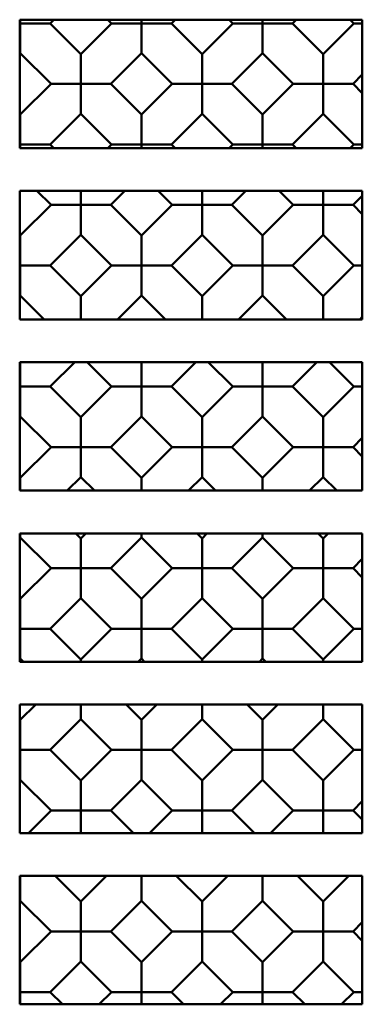
# Model space of a CAD drawing. Units: inches. Extents: x 0.5 to 21.5, y 0.2 to 16.7.
# Drawn here: x 3 to 3.1, y 5.8 to 6.1 of the extents above; entities that cross this region are included whole.
import ezdxf

# ---------------------------------------------------------------- set-up
doc = ezdxf.new("R2010")
doc.units = ezdxf.units.IN
doc.header["$MEASUREMENT"] = 0
doc.layers.add('Visible (ANSI)', color=7, linetype='Continuous', lineweight=50)

msp = doc.modelspace()

# ---------------------------------------------------------------- linework, layer by layer
at = {"layer": 'Visible (ANSI)'}
for p, q in [((3.00933, 6.11362), (3.10933, 6.11362)), ((3.00933, 6.07612), (3.00933, 6.11362)), ((3.00951, 6.11255), (3.00933, 6.11255)), ((3.00951, 6.11362), (3.00951, 6.11255)), ((3.00951, 6.11255), (3.01824, 6.11255)), ((3.00951, 6.10383), (3.00951, 6.11255)), ((3.01931, 6.11362), (3.01824, 6.11255)), ((3.02719, 6.1036), (3.01824, 6.11255)), ((3.03614, 6.11255), (3.02719, 6.1036)), ((3.03614, 6.11255), (3.03507, 6.11362)), ((3.04487, 6.11255), (3.03614, 6.11255)), ((3.04487, 6.11362), (3.04487, 6.11255)), ((3.04487, 6.11255), (3.05359, 6.11255)), ((3.04487, 6.10383), (3.04487, 6.11255)), ((3.05467, 6.11362), (3.05359, 6.11255)), ((3.06255, 6.1036), (3.05359, 6.11255)), ((3.0715, 6.11255), (3.06255, 6.1036)), ((3.0715, 6.11255), (3.07043, 6.11362)), ((3.08022, 6.11255), (3.0715, 6.11255)), ((3.08022, 6.11362), (3.08022, 6.11255)), ((3.08022, 6.11255), (3.08895, 6.11255)), ((3.08022, 6.10383), (3.08022, 6.11255)), ((3.09002, 6.11362), (3.08895, 6.11255)), ((3.0979, 6.1036), (3.08895, 6.11255)), ((3.10685, 6.11255), (3.0979, 6.1036)), ((3.10685, 6.11255), (3.10578, 6.11362)), ((3.10933, 6.11255), (3.10685, 6.11255)), ((3.10933, 6.11362), (3.10933, 6.07612)), ((3.00951, 6.10383), (3.00933, 6.10364)), ((3.01847, 6.09487), (3.00951, 6.10383)), ((3.04487, 6.10383), (3.03592, 6.09487)), ((3.05382, 6.09487), (3.04487, 6.10383)), ((3.08022, 6.10383), (3.07127, 6.09487)), ((3.08918, 6.09487), (3.08022, 6.10383)), ((3.02719, 6.1036), (3.02719, 6.09487)), ((3.06255, 6.1036), (3.06255, 6.09487)), ((3.0979, 6.1036), (3.0979, 6.09487)), ((3.10933, 6.09758), (3.10663, 6.09487)), ((3.01847, 6.09487), (3.00951, 6.08592)), ((3.02719, 6.09487), (3.01847, 6.09487)), ((3.02719, 6.09487), (3.03592, 6.09487)), ((3.02719, 6.08615), (3.02719, 6.09487)), ((3.04487, 6.08592), (3.03592, 6.09487)), ((3.05382, 6.09487), (3.04487, 6.08592)), ((3.06255, 6.09487), (3.05382, 6.09487)), ((3.06255, 6.09487), (3.07127, 6.09487)), ((3.06255, 6.08615), (3.06255, 6.09487)), ((3.08022, 6.08592), (3.07127, 6.09487)), ((3.08918, 6.09487), (3.08022, 6.08592)), ((3.0979, 6.09487), (3.08918, 6.09487)), ((3.0979, 6.09487), (3.10663, 6.09487)), ((3.0979, 6.08615), (3.0979, 6.09487)), ((3.10933, 6.09217), (3.10663, 6.09487)), ((3.00951, 6.08592), (3.00933, 6.08611)), ((3.00951, 6.08592), (3.00951, 6.0772)), ((3.02719, 6.08615), (3.01824, 6.0772)), ((3.03614, 6.0772), (3.02719, 6.08615)), ((3.04487, 6.08592), (3.04487, 6.0772)), ((3.06255, 6.08615), (3.05359, 6.0772)), ((3.0715, 6.0772), (3.06255, 6.08615)), ((3.08022, 6.08592), (3.08022, 6.0772)), ((3.0979, 6.08615), (3.08895, 6.0772)), ((3.10685, 6.0772), (3.0979, 6.08615)), ((3.00951, 6.0772), (3.00933, 6.0772)), ((3.10933, 6.07612), (3.00933, 6.07612)), ((3.00951, 6.0772), (3.01824, 6.0772)), ((3.00951, 6.07612), (3.00951, 6.0772)), ((3.01931, 6.07612), (3.01824, 6.0772)), ((3.03614, 6.0772), (3.03507, 6.07612)), ((3.04487, 6.0772), (3.03614, 6.0772)), ((3.04487, 6.0772), (3.05359, 6.0772)), ((3.04487, 6.07612), (3.04487, 6.0772)), ((3.05467, 6.07612), (3.05359, 6.0772)), ((3.0715, 6.0772), (3.07043, 6.07612)), ((3.08022, 6.0772), (3.0715, 6.0772)), ((3.08022, 6.0772), (3.08895, 6.0772)), ((3.08022, 6.07612), (3.08022, 6.0772)), ((3.09002, 6.07612), (3.08895, 6.0772)), ((3.10578, 6.07612), (3.10685, 6.0772)), ((3.10685, 6.0772), (3.10933, 6.0772)), ((3.00933, 6.06362), (3.10933, 6.06362)), ((3.00933, 6.02612), (3.00933, 6.06362)), ((3.01847, 6.05952), (3.01436, 6.06362)), ((3.02719, 6.06362), (3.02719, 6.05952)), ((3.04002, 6.06362), (3.03592, 6.05952)), ((3.05382, 6.05952), (3.04972, 6.06362)), ((3.06255, 6.06362), (3.06255, 6.05952)), ((3.07538, 6.06362), (3.07127, 6.05952)), ((3.08918, 6.05952), (3.08507, 6.06362)), ((3.0979, 6.05952), (3.0979, 6.06362)), ((3.10933, 6.06362), (3.10933, 6.02612)), ((3.10663, 6.05952), (3.10933, 6.06222)), ((3.01847, 6.05952), (3.00951, 6.05057)), ((3.02719, 6.05952), (3.01847, 6.05952)), ((3.02719, 6.05952), (3.03592, 6.05952)), ((3.02719, 6.05079), (3.02719, 6.05952)), ((3.04487, 6.05057), (3.03592, 6.05952)), ((3.05382, 6.05952), (3.04487, 6.05057)), ((3.06255, 6.05952), (3.05382, 6.05952)), ((3.06255, 6.05952), (3.07127, 6.05952)), ((3.06255, 6.05079), (3.06255, 6.05952)), ((3.08022, 6.05057), (3.07127, 6.05952)), ((3.08022, 6.05057), (3.08918, 6.05952)), ((3.08918, 6.05952), (3.0979, 6.05952)), ((3.0979, 6.05952), (3.0979, 6.05079)), ((3.10663, 6.05952), (3.0979, 6.05952)), ((3.10933, 6.05682), (3.10663, 6.05952)), ((3.00951, 6.05057), (3.00933, 6.05075)), ((3.00951, 6.05057), (3.00951, 6.04184)), ((3.02719, 6.05079), (3.01824, 6.04184)), ((3.03614, 6.04184), (3.02719, 6.05079)), ((3.04487, 6.05057), (3.04487, 6.04184)), ((3.06255, 6.05079), (3.05359, 6.04184)), ((3.0715, 6.04184), (3.06255, 6.05079)), ((3.08022, 6.04184), (3.08022, 6.05057)), ((3.08895, 6.04184), (3.0979, 6.05079)), ((3.10685, 6.04184), (3.0979, 6.05079)), ((3.00951, 6.04184), (3.00933, 6.04184)), ((3.00951, 6.04184), (3.01824, 6.04184)), ((3.00951, 6.03312), (3.00951, 6.04184)), ((3.02719, 6.03289), (3.01824, 6.04184)), ((3.03614, 6.04184), (3.02719, 6.03289)), ((3.04487, 6.04184), (3.03614, 6.04184)), ((3.04487, 6.04184), (3.05359, 6.04184)), ((3.04487, 6.03312), (3.04487, 6.04184)), ((3.06255, 6.03289), (3.05359, 6.04184)), ((3.06255, 6.03289), (3.0715, 6.04184)), ((3.0715, 6.04184), (3.08022, 6.04184)), ((3.08022, 6.04184), (3.08022, 6.03312)), ((3.08895, 6.04184), (3.08022, 6.04184)), ((3.0979, 6.03289), (3.08895, 6.04184)), ((3.0979, 6.03289), (3.10685, 6.04184)), ((3.10685, 6.04184), (3.10933, 6.04184)), ((3.00951, 6.03312), (3.00933, 6.03293)), ((3.01651, 6.02612), (3.00951, 6.03312)), ((3.02719, 6.03289), (3.02719, 6.02612)), ((3.04487, 6.03312), (3.03788, 6.02612)), ((3.05186, 6.02612), (3.04487, 6.03312)), ((3.06255, 6.02612), (3.06255, 6.03289)), ((3.07323, 6.02612), (3.08022, 6.03312)), ((3.08722, 6.02612), (3.08022, 6.03312)), ((3.0979, 6.02612), (3.0979, 6.03289)), ((3.10933, 6.02612), (3.00933, 6.02612)), ((3.10859, 6.02612), (3.10933, 6.02687)), ((3.00933, 6.01362), (3.10933, 6.01362)), ((3.00933, 5.97612), (3.00933, 6.01362)), ((3.00951, 6.01362), (3.00951, 6.00649)), ((3.02538, 6.01362), (3.01824, 6.00649)), ((3.03614, 6.00649), (3.02901, 6.01362)), ((3.04487, 6.00649), (3.04487, 6.01362)), ((3.05359, 6.00649), (3.06073, 6.01362)), ((3.0715, 6.00649), (3.06436, 6.01362)), ((3.08022, 6.00649), (3.08022, 6.01362)), ((3.08895, 6.00649), (3.09609, 6.01362)), ((3.10685, 6.00649), (3.09972, 6.01362)), ((3.10933, 6.01362), (3.10933, 5.97612)), ((3.00951, 6.00649), (3.00933, 6.00649)), ((3.00951, 6.00649), (3.01824, 6.00649)), ((3.00951, 5.99776), (3.00951, 6.00649)), ((3.02719, 5.99753), (3.01824, 6.00649)), ((3.02719, 5.99753), (3.03614, 6.00649)), ((3.03614, 6.00649), (3.04487, 6.00649)), ((3.04487, 6.00649), (3.04487, 5.99776)), ((3.05359, 6.00649), (3.04487, 6.00649)), ((3.06255, 5.99753), (3.05359, 6.00649)), ((3.06255, 5.99753), (3.0715, 6.00649)), ((3.0715, 6.00649), (3.08022, 6.00649)), ((3.08022, 6.00649), (3.08022, 5.99776)), ((3.08895, 6.00649), (3.08022, 6.00649)), ((3.0979, 5.99753), (3.08895, 6.00649)), ((3.0979, 5.99753), (3.10685, 6.00649)), ((3.10685, 6.00649), (3.10933, 6.00649)), ((3.00951, 5.99776), (3.00933, 5.99758)), ((3.01847, 5.98881), (3.00951, 5.99776)), ((3.02719, 5.98881), (3.02719, 5.99753)), ((3.03592, 5.98881), (3.04487, 5.99776)), ((3.05382, 5.98881), (3.04487, 5.99776)), ((3.06255, 5.98881), (3.06255, 5.99753)), ((3.07127, 5.98881), (3.08022, 5.99776)), ((3.08918, 5.98881), (3.08022, 5.99776)), ((3.0979, 5.98881), (3.0979, 5.99753)), ((3.10663, 5.98881), (3.10933, 5.99151)), ((3.00951, 5.97986), (3.01847, 5.98881)), ((3.01847, 5.98881), (3.02719, 5.98881)), ((3.02719, 5.98881), (3.02719, 5.98008)), ((3.03592, 5.98881), (3.02719, 5.98881)), ((3.04487, 5.97986), (3.03592, 5.98881)), ((3.04487, 5.97986), (3.05382, 5.98881)), ((3.05382, 5.98881), (3.06255, 5.98881)), ((3.06255, 5.98881), (3.06255, 5.98008)), ((3.07127, 5.98881), (3.06255, 5.98881)), ((3.08022, 5.97986), (3.07127, 5.98881)), ((3.08022, 5.97986), (3.08918, 5.98881)), ((3.08918, 5.98881), (3.0979, 5.98881)), ((3.0979, 5.98881), (3.0979, 5.98008)), ((3.10663, 5.98881), (3.0979, 5.98881)), ((3.10933, 5.98611), (3.10663, 5.98881)), ((3.00951, 5.97986), (3.00933, 5.98004)), ((3.02323, 5.97612), (3.02719, 5.98008)), ((3.03115, 5.97612), (3.02719, 5.98008)), ((3.05859, 5.97612), (3.06255, 5.98008)), ((3.06651, 5.97612), (3.06255, 5.98008)), ((3.09394, 5.97612), (3.0979, 5.98008)), ((3.10186, 5.97612), (3.0979, 5.98008)), ((3.00951, 5.97612), (3.00951, 5.97986)), ((3.04487, 5.97612), (3.04487, 5.97986)), ((3.08022, 5.97612), (3.08022, 5.97986)), ((3.10933, 5.97612), (3.00933, 5.97612)), ((3.00933, 5.96362), (3.10933, 5.96362)), ((3.00933, 5.92612), (3.00933, 5.96362)), ((3.00951, 5.96362), (3.00951, 5.96241)), ((3.02719, 5.96218), (3.02574, 5.96362)), ((3.02719, 5.96218), (3.02864, 5.96362)), ((3.04487, 5.96362), (3.04487, 5.96241)), ((3.06255, 5.96218), (3.0611, 5.96362)), ((3.06255, 5.96218), (3.06399, 5.96362)), ((3.08022, 5.96362), (3.08022, 5.96241)), ((3.0979, 5.96218), (3.09646, 5.96362)), ((3.0979, 5.96218), (3.09935, 5.96362)), ((3.10933, 5.96362), (3.10933, 5.92612)), ((3.00933, 5.96222), (3.00951, 5.96241)), ((3.01847, 5.95345), (3.00951, 5.96241)), ((3.02719, 5.95345), (3.02719, 5.96218)), ((3.03592, 5.95345), (3.04487, 5.96241)), ((3.05382, 5.95345), (3.04487, 5.96241)), ((3.06255, 5.95345), (3.06255, 5.96218)), ((3.07127, 5.95345), (3.08022, 5.96241)), ((3.08918, 5.95345), (3.08022, 5.96241)), ((3.0979, 5.95345), (3.0979, 5.96218)), ((3.10663, 5.95345), (3.10933, 5.95616)), ((3.00951, 5.9445), (3.01847, 5.95345)), ((3.01847, 5.95345), (3.02719, 5.95345)), ((3.02719, 5.95345), (3.02719, 5.94473)), ((3.03592, 5.95345), (3.02719, 5.95345)), ((3.04487, 5.9445), (3.03592, 5.95345)), ((3.04487, 5.9445), (3.05382, 5.95345)), ((3.05382, 5.95345), (3.06255, 5.95345)), ((3.06255, 5.95345), (3.06255, 5.94473)), ((3.07127, 5.95345), (3.06255, 5.95345)), ((3.08022, 5.9445), (3.07127, 5.95345)), ((3.08022, 5.9445), (3.08918, 5.95345)), ((3.08918, 5.95345), (3.0979, 5.95345)), ((3.0979, 5.95345), (3.0979, 5.94473)), ((3.10663, 5.95345), (3.0979, 5.95345)), ((3.10933, 5.95075), (3.10663, 5.95345)), ((3.00951, 5.9445), (3.00933, 5.94468)), ((3.00951, 5.93578), (3.00951, 5.9445)), ((3.01824, 5.93578), (3.02719, 5.94473)), ((3.03614, 5.93578), (3.02719, 5.94473)), ((3.04487, 5.93578), (3.04487, 5.9445)), ((3.05359, 5.93578), (3.06255, 5.94473)), ((3.0715, 5.93578), (3.06255, 5.94473)), ((3.08022, 5.93578), (3.08022, 5.9445)), ((3.08895, 5.93578), (3.0979, 5.94473)), ((3.10685, 5.93578), (3.0979, 5.94473)), ((3.00933, 5.93578), (3.00951, 5.93578)), ((3.00951, 5.93578), (3.00951, 5.92705)), ((3.01824, 5.93578), (3.00951, 5.93578)), ((3.02719, 5.92682), (3.01824, 5.93578)), ((3.02719, 5.92682), (3.03614, 5.93578)), ((3.03614, 5.93578), (3.04487, 5.93578)), ((3.04487, 5.93578), (3.04487, 5.92705)), ((3.05359, 5.93578), (3.04487, 5.93578)), ((3.06255, 5.92682), (3.05359, 5.93578)), ((3.06255, 5.92682), (3.0715, 5.93578)), ((3.0715, 5.93578), (3.08022, 5.93578)), ((3.08022, 5.93578), (3.08022, 5.92705)), ((3.08895, 5.93578), (3.08022, 5.93578)), ((3.0979, 5.92682), (3.08895, 5.93578)), ((3.0979, 5.92682), (3.10685, 5.93578)), ((3.10685, 5.93578), (3.10933, 5.93578)), ((3.00933, 5.92687), (3.00951, 5.92705)), ((3.10933, 5.92612), (3.00933, 5.92612)), ((3.01044, 5.92612), (3.00951, 5.92705)), ((3.02719, 5.92612), (3.02719, 5.92682)), ((3.04394, 5.92612), (3.04487, 5.92705)), ((3.04579, 5.92612), (3.04487, 5.92705)), ((3.06255, 5.92612), (3.06255, 5.92682)), ((3.0793, 5.92612), (3.08022, 5.92705)), ((3.08115, 5.92612), (3.08022, 5.92705)), ((3.0979, 5.92612), (3.0979, 5.92682)), ((3.00933, 5.91362), (3.10933, 5.91362)), ((3.00933, 5.87612), (3.00933, 5.91362)), ((3.00951, 5.90914), (3.01399, 5.91362)), ((3.02719, 5.91362), (3.02719, 5.90937)), ((3.04487, 5.90914), (3.04039, 5.91362)), ((3.04487, 5.90914), (3.04935, 5.91362)), ((3.06255, 5.91362), (3.06255, 5.90937)), ((3.08022, 5.90914), (3.07574, 5.91362)), ((3.08022, 5.90914), (3.0847, 5.91362)), ((3.0979, 5.91362), (3.0979, 5.90937)), ((3.10933, 5.91362), (3.10933, 5.87612)), ((3.00951, 5.90914), (3.00933, 5.90933)), ((3.00951, 5.90042), (3.00951, 5.90914)), ((3.01824, 5.90042), (3.02719, 5.90937)), ((3.03614, 5.90042), (3.02719, 5.90937)), ((3.04487, 5.90042), (3.04487, 5.90914)), ((3.05359, 5.90042), (3.06255, 5.90937)), ((3.0715, 5.90042), (3.06255, 5.90937)), ((3.08022, 5.90042), (3.08022, 5.90914)), ((3.08895, 5.90042), (3.0979, 5.90937)), ((3.10685, 5.90042), (3.0979, 5.90937)), ((3.00933, 5.90042), (3.00951, 5.90042)), ((3.00951, 5.90042), (3.00951, 5.89169)), ((3.01824, 5.90042), (3.00951, 5.90042)), ((3.02719, 5.89147), (3.01824, 5.90042)), ((3.02719, 5.89147), (3.03614, 5.90042)), ((3.03614, 5.90042), (3.04487, 5.90042)), ((3.04487, 5.90042), (3.04487, 5.89169)), ((3.05359, 5.90042), (3.04487, 5.90042)), ((3.06255, 5.89147), (3.05359, 5.90042)), ((3.06255, 5.89147), (3.0715, 5.90042)), ((3.0715, 5.90042), (3.08022, 5.90042)), ((3.08022, 5.90042), (3.08022, 5.89169)), ((3.08895, 5.90042), (3.08022, 5.90042)), ((3.0979, 5.89147), (3.08895, 5.90042)), ((3.0979, 5.89147), (3.10685, 5.90042)), ((3.10685, 5.90042), (3.10933, 5.90042)), ((3.00933, 5.89151), (3.00951, 5.89169)), ((3.01847, 5.88274), (3.00951, 5.89169)), ((3.02719, 5.88274), (3.02719, 5.89147)), ((3.03592, 5.88274), (3.04487, 5.89169)), ((3.05382, 5.88274), (3.04487, 5.89169)), ((3.06255, 5.88274), (3.06255, 5.89147)), ((3.07127, 5.88274), (3.08022, 5.89169)), ((3.08918, 5.88274), (3.08022, 5.89169)), ((3.0979, 5.88274), (3.0979, 5.89147)), ((3.10663, 5.88274), (3.10933, 5.88544)), ((3.01185, 5.87612), (3.01847, 5.88274)), ((3.01847, 5.88274), (3.02719, 5.88274)), ((3.02719, 5.88274), (3.02719, 5.87612)), ((3.03592, 5.88274), (3.02719, 5.88274)), ((3.04253, 5.87612), (3.03592, 5.88274)), ((3.0472, 5.87612), (3.05382, 5.88274)), ((3.05382, 5.88274), (3.06255, 5.88274)), ((3.06255, 5.88274), (3.06255, 5.87612)), ((3.07127, 5.88274), (3.06255, 5.88274)), ((3.07789, 5.87612), (3.07127, 5.88274)), ((3.08256, 5.87612), (3.08918, 5.88274)), ((3.08918, 5.88274), (3.0979, 5.88274)), ((3.0979, 5.88274), (3.0979, 5.87612)), ((3.10663, 5.88274), (3.0979, 5.88274)), ((3.10933, 5.88004), (3.10663, 5.88274)), ((3.10933, 5.87612), (3.00933, 5.87612)), ((3.00933, 5.86362), (3.10933, 5.86362)), ((3.00933, 5.82612), (3.00933, 5.86362)), ((3.00951, 5.86362), (3.00951, 5.85634)), ((3.02719, 5.85611), (3.01968, 5.86362)), ((3.02719, 5.85611), (3.0347, 5.86362)), ((3.04487, 5.86362), (3.04487, 5.85634)), ((3.06255, 5.85611), (3.05503, 5.86362)), ((3.06255, 5.85611), (3.07006, 5.86362)), ((3.08022, 5.86362), (3.08022, 5.85634)), ((3.0979, 5.85611), (3.09039, 5.86362)), ((3.0979, 5.85611), (3.10541, 5.86362)), ((3.10933, 5.86362), (3.10933, 5.82612)), ((3.00933, 5.85616), (3.00951, 5.85634)), ((3.01847, 5.84739), (3.00951, 5.85634)), ((3.02719, 5.84739), (3.02719, 5.85611)), ((3.03592, 5.84739), (3.04487, 5.85634)), ((3.05382, 5.84739), (3.04487, 5.85634)), ((3.06255, 5.84739), (3.06255, 5.85611)), ((3.07127, 5.84739), (3.08022, 5.85634)), ((3.08918, 5.84739), (3.08022, 5.85634)), ((3.0979, 5.84739), (3.0979, 5.85611)), ((3.10663, 5.84739), (3.10933, 5.85009)), ((3.00951, 5.83843), (3.01847, 5.84739)), ((3.01847, 5.84739), (3.02719, 5.84739)), ((3.02719, 5.84739), (3.02719, 5.83866)), ((3.03592, 5.84739), (3.02719, 5.84739)), ((3.04487, 5.83843), (3.03592, 5.84739)), ((3.04487, 5.83843), (3.05382, 5.84739)), ((3.05382, 5.84739), (3.06255, 5.84739)), ((3.06255, 5.84739), (3.06255, 5.83866)), ((3.07127, 5.84739), (3.06255, 5.84739)), ((3.08022, 5.83843), (3.07127, 5.84739)), ((3.08022, 5.83843), (3.08918, 5.84739)), ((3.08918, 5.84739), (3.0979, 5.84739)), ((3.0979, 5.84739), (3.0979, 5.83866)), ((3.10663, 5.84739), (3.0979, 5.84739)), ((3.10933, 5.84468), (3.10663, 5.84739)), ((3.00951, 5.83843), (3.00933, 5.83862)), ((3.00951, 5.82971), (3.00951, 5.83843)), ((3.01824, 5.82971), (3.02719, 5.83866)), ((3.03614, 5.82971), (3.02719, 5.83866)), ((3.04487, 5.82971), (3.04487, 5.83843)), ((3.05359, 5.82971), (3.06255, 5.83866)), ((3.0715, 5.82971), (3.06255, 5.83866)), ((3.08022, 5.82971), (3.08022, 5.83843)), ((3.08895, 5.82971), (3.0979, 5.83866)), ((3.10685, 5.82971), (3.0979, 5.83866)), ((3.00933, 5.82971), (3.00951, 5.82971)), ((3.00951, 5.82971), (3.00951, 5.82612)), ((3.01824, 5.82971), (3.00951, 5.82971)), ((3.02182, 5.82612), (3.01824, 5.82971)), ((3.03256, 5.82612), (3.03614, 5.82971)), ((3.03614, 5.82971), (3.04487, 5.82971)), ((3.04487, 5.82971), (3.04487, 5.82612)), ((3.05359, 5.82971), (3.04487, 5.82971)), ((3.05718, 5.82612), (3.05359, 5.82971)), ((3.06791, 5.82612), (3.0715, 5.82971)), ((3.0715, 5.82971), (3.08022, 5.82971)), ((3.08022, 5.82971), (3.08022, 5.82612)), ((3.08895, 5.82971), (3.08022, 5.82971)), ((3.09253, 5.82612), (3.08895, 5.82971)), ((3.10327, 5.82612), (3.10685, 5.82971)), ((3.10685, 5.82971), (3.10933, 5.82971)), ((3.10933, 5.82612), (3.00933, 5.82612))]:
    msp.add_line(p, q, dxfattribs=at)

doc.saveas('drawing.dxf')
